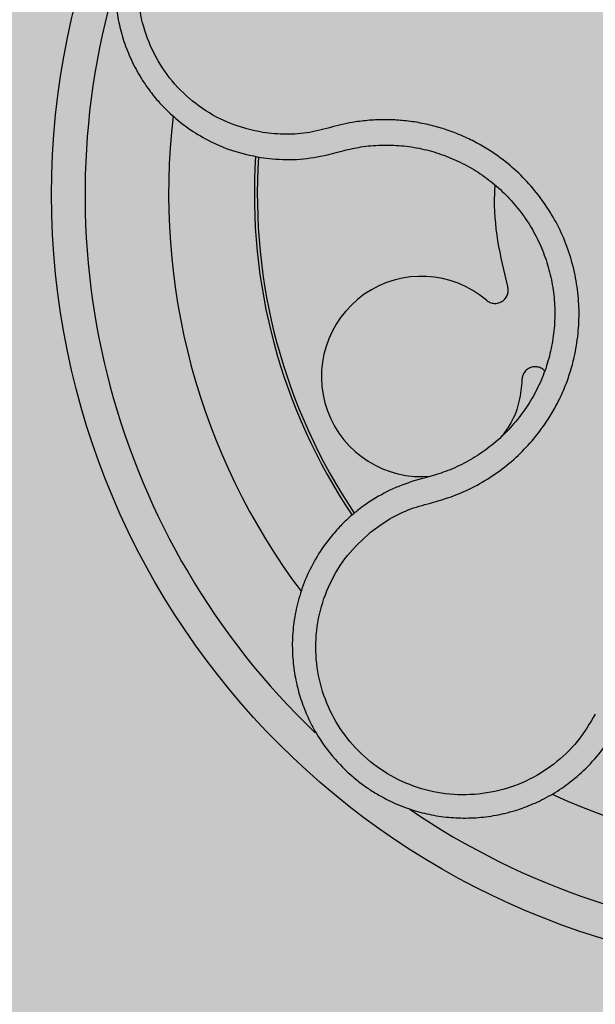
# Model space of a CAD drawing. Units: millimetres. Extents: x 0 to 2.2, y 0 to 1.5.
# Drawn here: x 0.09 to 0.13, y 0.09 to 0.15 of the extents above; entities that cross this region are included whole.
import ezdxf

# ---------------------------------------------------------------- set-up
doc = ezdxf.new("R2010")
doc.units = ezdxf.units.MM
doc.layers.add('.Operis_HACH', color=255, linetype='Continuous')
doc.layers.add('.Operis_MOBI', color=1, linetype='Continuous')

msp = doc.modelspace()

# ---------------------------------------------------------------- hatches: boundary and pattern name
at = {"layer": '.Operis_HACH', "true_color": 0xeaecd4}
h = msp.add_hatch(color=254, dxfattribs=at)
h.dxf.hatch_style = 1
edge = h.paths.add_edge_path()
edge.add_arc((1.749999991006916, 1.05000000000291), 0.4500000000043656, 269.9999999990736, 507.4210296076575)
edge.add_arc((1.202277433498239, 1.39999999999236), 0.1999999999913964, 270, 327.4210296092457, ccw=False)
edge.add_line((1.202277433498239, 1.199999999998909), (0, 1.199999999998909))
edge.add_line((0, 1.199999999998909), (0, 0))
edge.add_line((0, 0), (0.5999999999985448, 0))
edge.add_line((0.5999999999985448, 0), (0.5999999999985448, 0.3399999999983265))
edge.add_arc((0.8599999999933061, 0.3399999999965075), 0.2599999999947613, 89.99999999839662, 179.9999999995991, ccw=False)
edge.add_line((0.8600000000005821, 0.5999999999985448), (1.74999999099964, 0.5999999999985448))
at = {"layer": '.Operis_HACH', "true_color": 0x939598}
h = msp.add_hatch(color=252, dxfattribs=at)
h.dxf.hatch_style = 1
edge = h.paths.add_edge_path()
edge.add_arc((0.1396982141241097, 0.1399990206759867), 0.046499256, 141.0730578275762, 501.0730578275762)

# ---------------------------------------------------------------- linework, layer by layer
at = {"layer": '.Operis_MOBI'}
for p, q in [((0.1096976238061416, 0.1423618003470892), (0.1102946754219829, 0.1425215071158163)), ((0.1102946754219829, 0.1425215071158163), (0.1106915960788228, 0.1426324074257082)), ((0.1057047192371101, 0.1422086995016798), (0.1064016318009635, 0.1421229413924721)), ((0.115530603123716, 0.1230613247571455), (0.1148570650507281, 0.1228764791903814)), ((0.1158166880597946, 0.1231344067891769), (0.115530603123716, 0.1230613247571455))]:
    msp.add_line(p, q, dxfattribs=at)
msp.add_circle((0.1396982141241097, 0.1399990206759867), 0.046499256, dxfattribs=at)
for centre, radius, start, end in [((0.1396982141241097, 0.1399990206759867), 0.044499288, 163.636823899368, 226.3165529075102), ((0.1396982141241097, 0.1399990206759867), 0.0395, 173.2001449485488, 216.917226468948), ((0.1396982141241097, 0.1399990206759867), 0.03437398736321752, 176.2002961182701, 213.8872852757553), ((0.1396982141241097, 0.1399990206759867), 0.03419945279999997, 176.2501413860387, 213.8522243162281), ((0.1153192495510211, 0.129116475293813), 0.005986681252275592, 49.54321102031177, 275.410280583535), ((0.1396982141241097, 0.1399990206759867), 0.0395, 245.1999697120631, 288.9168771169252), ((0.1396982141241097, 0.1399990206759867), 0.04449928799999998, 235.6921445139597, 298.3074151833079)]:
    msp.add_arc(centre, radius, start, end, dxfattribs=at)
for points, knots in [([(0.1129144552844537, 0.1610482628141199), (0.1123788243996842, 0.1613570228801109), (0.1113807334611465, 0.1619323642817108), (0.1098489377061469, 0.1624193493264556), (0.1085231311876669, 0.1626558366872359), (0.1074313034157512, 0.162716658051977), (0.1065929583442085, 0.162685337762241), (0.1060146579793582, 0.1626235015789916), (0.1054418746650754, 0.1625367165104308), (0.1047984663591706, 0.1624020655690401), (0.1038880086077825, 0.1621340616577527), (0.1029046678772829, 0.1617368410129529), (0.101882340190059, 0.1611805479931263), (0.1009563788154537, 0.1605342710377045), (0.1002190504852933, 0.1598914040396267), (0.09963730170261442, 0.1592870092001704), (0.09916734967646335, 0.1587260484620856), (0.09865269246597563, 0.1580132414721902), (0.0981328958546328, 0.1571303483997326), (0.09767295217466199, 0.1561022708906421), (0.09733190974725403, 0.15504823973356), (0.09710553246009113, 0.1539730233685077), (0.09699368798305841, 0.1528592784602552), (0.09700431100873175, 0.1517194027035202), (0.09714405057684417, 0.1505673431820469), (0.09741804082409544, 0.1494184249959289), (0.09782943166783298, 0.1482894333557851), (0.09823676329551745, 0.1474812634298814), (0.0985545922401343, 0.1469510758283832), (0.09874133420316866, 0.1466602290674928), (0.09897049113556022, 0.1463302785332417), (0.09924709077586158, 0.1459654469656471), (0.0995765436102829, 0.1455709879205642), (0.09996446686932359, 0.145153213606136), (0.100548298064723, 0.1445934643120381), (0.1013982282461257, 0.143913237431434), (0.102599242072074, 0.143185891208077), (0.1040494658527678, 0.1425533342121525), (0.1051342813289011, 0.142327468449821), (0.1057047192371101, 0.1422086995016798)], [0, 0, 0, 0, 0.05047649439084865, 0.0940575554295609, 0.1307383025793563, 0.1605146987879869, 0.1833834401084665, 0.1993419793011798, 0.2080938067860601, 0.2307886358159957, 0.253061217942773, 0.2856690712987788, 0.3173296001604689, 0.3480437490968023, 0.3778127097264561, 0.3971389219105294, 0.4165623583595296, 0.4375722327202984, 0.4689260884931534, 0.500099518257561, 0.5294136356818908, 0.5592858967946795, 0.5897178141169093, 0.6207108459302471, 0.6522662968636281, 0.6843855222124731, 0.7170697760471546, 0.7503203055146186, 0.7582158853727017, 0.7676413834589475, 0.7785969635125791, 0.7910826106476304, 0.8050983526863017, 0.8206441642295077, 0.8377201355753968, 0.8712718545764079, 0.9095034837039208, 0.9524134338555958, 1, 1, 1, 1]), ([(0.1058303459765284, 0.1437021971755712), (0.1051932326211045, 0.143846812327638), (0.1039172046150725, 0.1441364514985253), (0.1021809876926909, 0.1450875741638811), (0.1006790621722757, 0.1463659813225604), (0.09950650044447684, 0.1479605298491151), (0.098706298235129, 0.149770829738145), (0.09832894558962835, 0.1517165047105209), (0.09839048377057225, 0.1536966414316794), (0.09888856333918739, 0.1556160851014283), (0.0997988125768643, 0.1573782080311048), (0.1010778034244595, 0.1588953811560714), (0.1026585446118133, 0.1600925443372034), (0.1044635478849614, 0.1609043301164093), (0.1063990614275099, 0.1613085430719821), (0.1083687973396081, 0.1612569919655016), (0.1102956678680584, 0.1608063361375116), (0.1114396917005251, 0.1601701910765314), (0.1120109462813161, 0.1598525396691457)], [0, 0, 0, 0, 0.06227363181250664, 0.1247233283549388, 0.1872130770284558, 0.2497352929133286, 0.3123160252928837, 0.3748998459987604, 0.4374506971498366, 0.4999094133614986, 0.5626202664156834, 0.625179493972343, 0.68781715982502, 0.7504209716949207, 0.812856187601241, 0.8752276411738699, 0.9376964189403327, 1, 1, 1, 1]), ([(0.1122605672794634, 0.119802046163386), (0.1126374701780151, 0.1200794923925059), (0.1133914756665035, 0.1206345318487365), (0.1146681977886601, 0.1212443115528004), (0.1160308588296175, 0.12158873333874), (0.1173769777694815, 0.1220024713329622), (0.1186571640732836, 0.1226046895681066), (0.1198714160382224, 0.1233561794215348), (0.1209731645378724, 0.1242458106357844), (0.1218554347819918, 0.1251594281839061), (0.122536084876856, 0.1260216371420029), (0.1230576233035663, 0.1268068612594107), (0.1235137832668443, 0.1276277696465513), (0.1239021712235626, 0.1284828411353374), (0.1242190013317668, 0.1293708128146136), (0.1245020172693785, 0.1304246498132215), (0.1247056473725934, 0.1316595531372968), (0.1247653384468776, 0.1330768743428052), (0.1246499170254083, 0.1344916517991805), (0.1243651773468173, 0.1358815303244683), (0.1239133928390856, 0.1372252680712336), (0.1233020517133809, 0.1385035563637302), (0.1225400806229118, 0.1396984320278989), (0.1216444888384558, 0.140784270893846), (0.1206187915715873, 0.1417622390081306), (0.1196155411423661, 0.1425061872644164), (0.1186713834933926, 0.1430676728327853), (0.1178243040797042, 0.1434844393697858), (0.1169451912182922, 0.1438304203204552), (0.1160423992362212, 0.1441051794306532), (0.1151228779256144, 0.1443067627108121), (0.1141901263104046, 0.1444306064420289), (0.1132516571085489, 0.1444789572742593), (0.1123143910194813, 0.1444513319322596), (0.1112163424224946, 0.1443339901534273), (0.1099891489941456, 0.1440439912221336), (0.1086357827173288, 0.143663758172579), (0.1072255358797065, 0.1435492694211007), (0.1062952140846392, 0.1436512426530498), (0.1058303459765284, 0.1437021971755712)], [0, 0, 0, 0, 0.03111709397756734, 0.06225067447045894, 0.09335026478613193, 0.124482741294147, 0.1557829256224195, 0.187148190059837, 0.2192606181948789, 0.2496859890313574, 0.2713925509158878, 0.2922078374364068, 0.3122732419662753, 0.3337457389107144, 0.3545392654193071, 0.3748420377632196, 0.4061684315446404, 0.4374593018253097, 0.4688198528698717, 0.5001940935133645, 0.5314360203883116, 0.5627201317402887, 0.5940564575427465, 0.6253195135948051, 0.6559815402932385, 0.6879905551621227, 0.7080768145976801, 0.7289228860145299, 0.7506709963450287, 0.77080868536816, 0.7916042393756841, 0.8131954255049115, 0.8333084101292557, 0.8540345889459572, 0.8755079698727953, 0.9066333213502878, 0.9377781997893113, 0.9689086822371739, 0.9999999999999999, 0.9999999999999999, 0.9999999999999999, 0.9999999999999999]), ([(0.1106915960788228, 0.1426324074257082), (0.1110206037101307, 0.142707520551312), (0.1117458182463906, 0.1428730885365894), (0.1128957457724482, 0.1429706164624349), (0.1141179136623123, 0.1429370824607759), (0.1153294192033627, 0.1427513970602377), (0.1165111155182785, 0.1424196964690054), (0.1176461838401792, 0.1419481041075414), (0.1187179063922486, 0.1413429015299243), (0.1197071105918894, 0.140610447202107), (0.1205988052445264, 0.1397634122922682), (0.1213810947208458, 0.1388148804176126), (0.1220423276174643, 0.1377783157497561), (0.1225727822763929, 0.1366693694678816), (0.1229647531743012, 0.1355036518245925), (0.1232117384427056, 0.1342978813979698), (0.1233117769427281, 0.1330704919578238), (0.1232598291301201, 0.1318407886967634), (0.1230596845016407, 0.130627455104559), (0.122715683317665, 0.129447471516869), (0.1222294408150901, 0.1283194581542375), (0.1216092287511401, 0.127259744352159), (0.1208666926377191, 0.126281862071437), (0.1200123668891138, 0.1254003375315733), (0.1190552733230561, 0.1246296907438591), (0.118010697581667, 0.1239840634173106), (0.1169281594409313, 0.1234712284506259), (0.1161768118918189, 0.1232435391600575), (0.1158166880597946, 0.1231344067891769)], [0, 0, 0, 0, 0.03209702601711132, 0.07074981740519566, 0.1094496926446824, 0.148228224306389, 0.1870582033697337, 0.2259346770705399, 0.2648486887820978, 0.3037957316036221, 0.3426371285860023, 0.3814350873136675, 0.4203197219653706, 0.4591359663983775, 0.4978980606964482, 0.5368243127855394, 0.5757353845698727, 0.6145635495182884, 0.6534400600041812, 0.6922872189562417, 0.7310753299344753, 0.7699032703111561, 0.8087499033390833, 0.8475735163168924, 0.8864024434427086, 0.9253513746243759, 0.9642206206346732, 1, 1, 1, 1]), ([(0.1064016318009635, 0.1421229413924721), (0.1069557324678954, 0.1420962691538534), (0.1080638385819839, 0.1420429292597873), (0.1091530599301223, 0.1422555160741013), (0.1096976238061416, 0.1423618003470892)], [0, 0, 0, 0, 0.5000429648516327, 1, 1, 1, 1]), ([(0.1204718856301952, 0.1344912544266208), (0.1202560729068409, 0.1353986064466426), (0.1198227636411957, 0.1372203898486077), (0.1196443668648044, 0.1392749840479155), (0.1197169712911546, 0.1403844878079781), (0.1197281943066173, 0.1405559921988697)], [0, 0, 0, 0, 0.4561899339807962, 0.9159391634494987, 1, 1, 1, 1]), ([(0.1192038536662494, 0.1336717143967689), (0.1192710011248437, 0.1336246032510644), (0.1194088639379061, 0.1335278776978157), (0.1196625370812399, 0.1334732362615796), (0.1199178334350108, 0.1334978636209598), (0.1201486145496347, 0.1336006844460371), (0.1203371490946665, 0.1337688709029408), (0.1204644588913197, 0.1339915251533057), (0.1205188266349069, 0.1342452568733279), (0.1204872603309468, 0.1344106822534741), (0.1204718856301952, 0.1344912544266208)], [0, 0, 0, 0, 0.1217649957070891, 0.2500000024659165, 0.3782345605650956, 0.5000000526689191, 0.6217654772342316, 0.7499998472279411, 0.8782347935135922, 1, 1, 1, 1]), ([(0.1226853363855298, 0.1294405973512767), (0.122664884057258, 0.1294658792958217), (0.1225903099812058, 0.1295580633077407), (0.1224028818569423, 0.1296557157347706), (0.122153916396428, 0.1297110900641201), (0.1219024018841992, 0.129682028920115), (0.1216721028974916, 0.1295785532145146), (0.1214836199233105, 0.1294045311103673), (0.1213553810562189, 0.1291789563983912), (0.1213356700172881, 0.1290117022294908), (0.1213260695551526, 0.1289302393849994)], [0, 0, 0, 0, 0.05229268754960426, 0.1906716346137489, 0.329050787620878, 0.4604483245150631, 0.5918448556890207, 0.7302240909428774, 0.8686028987201254, 1, 1, 1, 1]), ([(0.1213260695551526, 0.1289302393849994), (0.1212845360746542, 0.1284933021800043), (0.1211999887011643, 0.1276038536473152), (0.1207813304922638, 0.1264507499558931), (0.1203315680170363, 0.1258295734864987), (0.1201485818269248, 0.1255768473886292)], [0, 0, 0, 0, 0.3641648937507518, 0.7413100251953544, 1, 1, 1, 1]), ([(0.1148570650507281, 0.1228764791903814), (0.1143721264111264, 0.1227070552329224), (0.1134051608091795, 0.1223692245757775), (0.1125377857490548, 0.1218251666077776), (0.112105404116619, 0.1215539567431279)], [0, 0, 0, 0, 0.5015055737350639, 1, 1, 1, 1]), ([(0.112105404116619, 0.1215539567431279), (0.1119840531296177, 0.1214693767124118), (0.1117442953784575, 0.1213022687343255), (0.1115155259917628, 0.1211205026957032), (0.1114025459407912, 0.1210307357187048)], [0, 0, 0, 0, 0.5061399930291943, 0.9999999999999999, 0.9999999999999999, 0.9999999999999999, 0.9999999999999999]), ([(0.1114025459407912, 0.1210307357187048), (0.1112593422319605, 0.1209104933006984), (0.1109173013812779, 0.1206232953004474), (0.1103666017302203, 0.1200806588619798), (0.1096726311277507, 0.1192767437453313), (0.1089635277480738, 0.1182271690015568), (0.1083499017038321, 0.116982891310272), (0.1079197034225672, 0.1157100217812967), (0.1076640313749522, 0.1144357301059244), (0.1075708011735514, 0.1131833388710675), (0.1076255338221017, 0.1119725380247019), (0.1078121577800175, 0.1108192823430727), (0.1081136563361724, 0.1097359860443703), (0.1085128404019997, 0.1087315721431423), (0.1091383300934012, 0.1075323747254515), (0.1100683194274552, 0.1062435143480798), (0.1111358379741887, 0.1052173850312101), (0.1119901279407713, 0.1045741631492092), (0.1125991570636415, 0.1041790669553393), (0.1133520263056198, 0.1037631858664554), (0.1142667494650595, 0.1033603990981646), (0.1153554141126278, 0.1030174061188518), (0.1164958520475921, 0.1027937228548126), (0.1176749716505583, 0.1026990496409326), (0.1188777331817619, 0.1027416416322922), (0.1197731559982458, 0.102879724405966), (0.1203756153172435, 0.1030183851564743), (0.1207090626503486, 0.1031059848985478), (0.1210929159417446, 0.1032218124632891), (0.1215247116672344, 0.1033719678312082), (0.1220011328857709, 0.1035632114017062), (0.1225179068749185, 0.1038028594539355), (0.1232303223309827, 0.1041849311636724), (0.1241397060205145, 0.1047828360087806), (0.1252026041074714, 0.105700156011153), (0.1262526005468771, 0.1068840116677165), (0.1268027972123491, 0.1078461413878813), (0.1270921340342284, 0.1083521051141361)], [0, 0, 0, 0, 0.0153066427205837, 0.03655978699274152, 0.06322049003137778, 0.1021603964118667, 0.1399061339008829, 0.1764580701551223, 0.2118168143059489, 0.2459829095467865, 0.2789569438068207, 0.3107394597034316, 0.3413311859768114, 0.3707327137742749, 0.3989448573671955, 0.4517456225996112, 0.4998141092669766, 0.5193220719791797, 0.5390796151117552, 0.5590871714921403, 0.589559901045328, 0.6205971790803066, 0.6522003843810509, 0.6843707240837907, 0.7171096018241188, 0.7504182356871015, 0.7582879081881464, 0.7676905148620674, 0.7786259690250761, 0.7910944126839299, 0.8050958892304426, 0.8206303787859689, 0.8376979091637302, 0.8712418426066469, 0.9094745698782571, 0.9523945857014118, 1, 1, 1, 1]), ([(0.125710593732947, 0.1089332311444196), (0.1253755199695661, 0.108371828028794), (0.1247043628757183, 0.1072473303077004), (0.1232630838530895, 0.1058927715780555), (0.1215867586504373, 0.1048574853678019), (0.1197096239866369, 0.1042360724366063), (0.117739974358301, 0.1040330752425689), (0.1157719500290568, 0.1042760288669342), (0.1139044744959392, 0.1049465139692529), (0.1122332506511157, 0.1060142724720663), (0.1108395237488367, 0.1074246527725791), (0.1097932116467746, 0.1091065560285642), (0.1091434078741713, 0.110978568645578), (0.1089272637063914, 0.1129459182300252), (0.1091416183653564, 0.1149137971115124), (0.1097992880340826, 0.1167734347559417), (0.1108238902590983, 0.1184670363777514), (0.1117821099633147, 0.1193574471408283), (0.1122605672794634, 0.119802046163386)], [0, 0, 0, 0, 0.06231837729636871, 0.1248245178855548, 0.1870718010434208, 0.2495984940130154, 0.3122199286506936, 0.3748469895315615, 0.4374134384129173, 0.5001197863332331, 0.5625681571135441, 0.6251237470215394, 0.6876912592497118, 0.7502588586557916, 0.8128063791383664, 0.8753138602753784, 0.9377418399252588, 1, 1, 1, 1])]:
    msp.add_open_spline(points, degree=3, knots=knots, dxfattribs=at)

doc.saveas('drawing.dxf')
